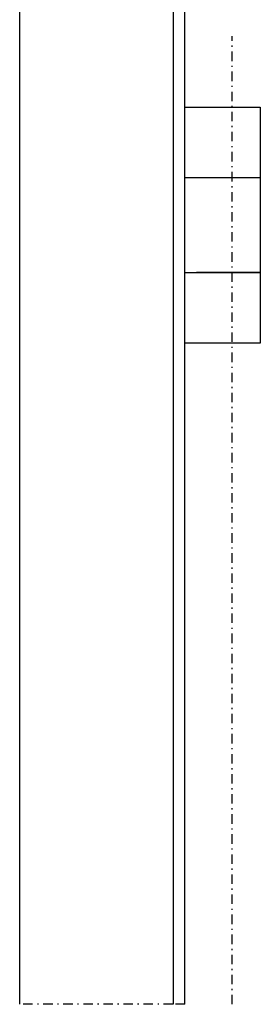
# Model space of a CAD drawing. Extents: x 0 to 1695, y -1996 to 0.
# Drawn here: x 1510 to 1612, y -700 to -283 of the extents above; entities that cross this region are included whole.
import ezdxf

# ---------------------------------------------------------------- set-up
doc = ezdxf.new("R2010")
doc.units = 0
doc.header["$MEASUREMENT"] = 0
doc.linetypes.add('Center', pattern=[8.5, 4, -2, 0.5, -2])
doc.linetypes.add('Dashdot', pattern=[8.5, 4, -2, 0.5, -2])
for name, color, linetype in [('GDS_CENTER', 1, 'Center'), ('GDS_CONTINUOUS', 7, 'Continuous'), ('GDS_DASHDOT', 4, 'Dashdot')]:
    doc.layers.add(name, color=color, linetype=linetype)

msp = doc.modelspace()

# ---------------------------------------------------------------- linework, layer by layer
at = {"layer": 'GDS_CENTER'}
msp.add_line((1599.806, -700), (1599.806, -290), dxfattribs=at)
at = {"layer": 'GDS_CONTINUOUS'}
for p, q in [((1509.806, -700), (1509.806, 0)), ((1574.806, 0), (1574.806, -700)), ((1579.806, -700), (1579.806, -155)), ((1579.806, -320), (1611.806, -320)), ((1579.806, -350), (1579.806, -320)), ((1611.806, -320), (1611.806, -350)), ((1611.806, -350), (1579.806, -350)), ((1611.806, -350), (1584.806, -350)), ((1611.806, -350), (1611.806, -390)), ((1579.806, -390), (1611.806, -390)), ((1579.806, -420), (1579.806, -390)), ((1611.806, -390), (1584.806, -390)), ((1611.806, -390), (1611.806, -420)), ((1611.806, -420), (1579.806, -420))]:
    msp.add_line(p, q, dxfattribs=at)
at = {"layer": 'GDS_DASHDOT'}
for p, q in [((1574.806, -700), (1509.806, -700)), ((1579.806, -700), (1574.806, -700)), ((1574.806, -700), (1574.806, -700)), ((1574.806, -700), (1574.806, -700))]:
    msp.add_line(p, q, dxfattribs=at)

doc.saveas('drawing.dxf')
